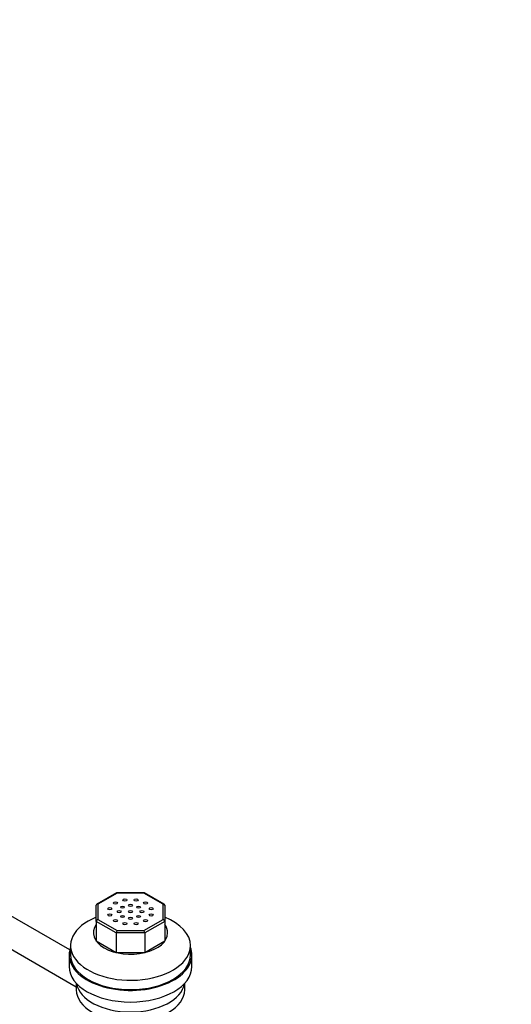
# Paper-space layout 'Layout1' of a CAD drawing. Units: millimetres. Extents: x 0 to 1395, y 0 to 1969.
# Drawn here: x 1223 to 1395, y 174 to 518 of the extents above; entities that cross this region are included whole.
import ezdxf
from ezdxf import colors
from ezdxf.entities.mleader import LeaderData, LeaderLine
from ezdxf.math import Vec2, Vec3

# ---------------------------------------------------------------- set-up
doc = ezdxf.new("R2010")
doc.units = ezdxf.units.MM
doc.layers.add('DV6_Défaut', color=7, linetype='Continuous')
doc.layers.add('Défaut', color=7, linetype='Continuous')

# ---------------------------------------------------------------- blocks, each defined once
blk = doc.blocks.new('_DOT')
at = {"color": 0}
blk.add_line((0, 0), (-1, 0), dxfattribs=at)
at = {"color": 0, "const_width": 0.333}
blk.add_lwpolyline([(-0.1665, 0, 1), (0.1665, 0, 1)], format="xyb", close=True, dxfattribs=at)
blk = doc.blocks.new('SE5')
at = {"layer": 'DV6_Défaut', "color": 7, "linetype": 'Continuous'}
for p, q in [((1240.13, 192.62), (1080.78, 284.62)), ((1075.78, 275.96), (1242.42, 179.75)), ((1256.52, 212.67), (1249.6, 208.67)), ((1256.7, 212.57), (1250.02, 208.71)), ((1266.29, 212.68), (1256.56, 212.68)), ((1266.14, 212.57), (1256.7, 212.57)), ((1272.82, 208.71), (1266.14, 212.57)), ((1273.25, 208.67), (1266.32, 212.67)), ((1249.42, 202.63), (1249.42, 208.37)), ((1250.02, 208.71), (1250.02, 203.26)), ((1272.82, 203.26), (1272.82, 208.71)), ((1273.42, 208.37), (1273.42, 202.63)), ((1249.42, 202.63), (1249.42, 195.77)), ((1256.45, 198.57), (1249.42, 202.63)), ((1250.02, 203.26), (1256.7, 199.4)), ((1266.14, 199.4), (1272.82, 203.26)), ((1273.42, 202.63), (1266.39, 198.57)), ((1273.42, 202.63), (1273.42, 195.77)), ((1256.45, 198.57), (1256.45, 191.71)), ((1266.39, 198.57), (1256.45, 198.57)), ((1256.7, 199.4), (1266.14, 199.4)), ((1266.39, 198.57), (1266.39, 191.71)), ((1240.42, 194.15), (1240.42, 190.88)), ((1249.42, 195.77), (1256.45, 191.71)), ((1266.39, 191.71), (1273.42, 195.77)), ((1282.42, 190.88), (1282.42, 194.15)), ((1239.92, 190.88), (1239.92, 186.8)), ((1256.45, 191.71), (1266.39, 191.71)), ((1282.92, 186.8), (1282.92, 190.88)), ((1242.42, 180.99), (1242.42, 178.63)), ((1280.42, 178.63), (1280.42, 180.99))]:
    blk.add_line(p, q, dxfattribs=at)
for centre, major_axis, ratio, start_param, end_param in [((1256.7, 212.08), (0.16, -0.598), 0.317837, 2.441154, 3.226552), ((1266.14, 212.08), (-0.16, -0.598), 0.317837, 3.056633, 3.842032), ((1250.02, 208.22), (0.554, -0.32), 0.717439, 1.963495, 3.534292), ((1272.82, 208.22), (-0.554, -0.32), 0.717439, 2.748894, 4.31969), ((1261.42, 194.15), (21, 0), 0.57735, 2.179042, 6.283185), ((1261.42, 194.15), (21, 0), 0.57735, 0, 0.962551), ((1261.42, 198.64), (13, 0), 0.57735, 2.746989, 6.283185), ((1250.02, 202.77), (-0.554, -0.32), 0.717439, 4.31969, 5.890486), ((1272.82, 202.77), (0.554, -0.32), 0.717439, 0.392699, 1.963495), ((1261.42, 198.64), (13, 0), 0.57735, 0, 0.394604), ((1256.7, 198.91), (-0.16, -0.598), 0.317837, 3.842032, 5.412828), ((1266.14, 198.91), (0.16, -0.598), 0.317837, 0.870357, 2.441154), ((1261.42, 190.88), (21.5, 0), 0.57735, 2.925507, 6.283185), ((1261.42, 190.88), (21.5, 0), 0.57735, 0, 0.216086), ((1261.42, 190.88), (21, 0), 0.57735, 3.141593, 6.283185), ((1261.42, 186.8), (21.5, 0), 0.57735, 3.141593, 6.283185), ((1261.42, 181.9), (19, 0), 0.57735, 3.232432, 6.192346), ((1261.42, 178.63), (19, 0), 0.57735, 3.141593, 6.283185)]:
    blk.add_ellipse(centre, major_axis=major_axis, ratio=ratio, start_param=start_param, end_param=end_param, dxfattribs=at)
for centre in [(1259.48, 210.17), (1263.36, 210.17), (1254.18, 207.11), (1256.12, 209.05), (1258.59, 207.62), (1261.42, 208.3), (1264.25, 207.62), (1266.72, 209.05), (1268.67, 207.11), (1254.18, 204.87), (1257.42, 205.99), (1258.59, 204.35), (1261.42, 205.99), (1261.42, 203.68), (1264.25, 204.35), (1265.42, 205.99), (1268.67, 204.87), (1256.12, 202.92), (1259.48, 201.8), (1263.36, 201.8), (1266.72, 202.92)]:
    blk.add_ellipse(centre, major_axis=(0.7, 0), ratio=0.57735, dxfattribs=at)

psp = doc.layouts.get("Layout1")

# ---------------------------------------------------------------- block references
at = {"layer": 'Défaut'}
psp.add_blockref('SE5', (0, 0), dxfattribs=at)

# ---------------------------------------------------------------- leaders
at = {"layer": 'Défaut', "color": 7, "linetype": 'Continuous'}
ml = psp.add_multileader_mtext('Standard', dxfattribs=at)
ml.set_content('{\\pxsm0.9;\\fSolid Edge ISO|b1||i0||c0|p34;\\W1.;04/11/2015\\P}', color=256)
ml.set_leader_properties()
ml.set_arrow_properties(name='DOT')
ml.build(insert=Vec2(0, 0))
ml.multileader.update_dxf_attribs({"leader_type": 0, "dogleg_length": 0, "arrow_head_size": 12})
ctx = ml.context
ctx.base_point, ctx.char_height, ctx.arrow_head_size, ctx.landing_gap_size = Vec3(1305.06, 1961.88), 12, 12, 4.2
notes = []
notes.append((ctx, [(0, (0, 0, 0), (0, 0), (1, 0), 1, [])]))
ctx.mtext.insert = Vec3(1309.26, 1968)
for ctx, leaders in notes:
    for number, flags, end, landing, length, lines in leaders:
        leader = LeaderData()
        leader.index, (leader.has_last_leader_line, leader.has_dogleg_vector, leader.attachment_direction) = number, flags
        leader.last_leader_point, leader.dogleg_vector, leader.dogleg_length = Vec3(end), Vec3(landing), length
        for number, points, colour, breaks in lines:
            line = LeaderLine()
            line.index, line.vertices, line.color, line.breaks = number, Vec3.list(points), colors.encode_raw_color(colour), breaks
            leader.lines.append(line)
        ctx.leaders.append(leader)

doc.saveas('drawing.dxf')
